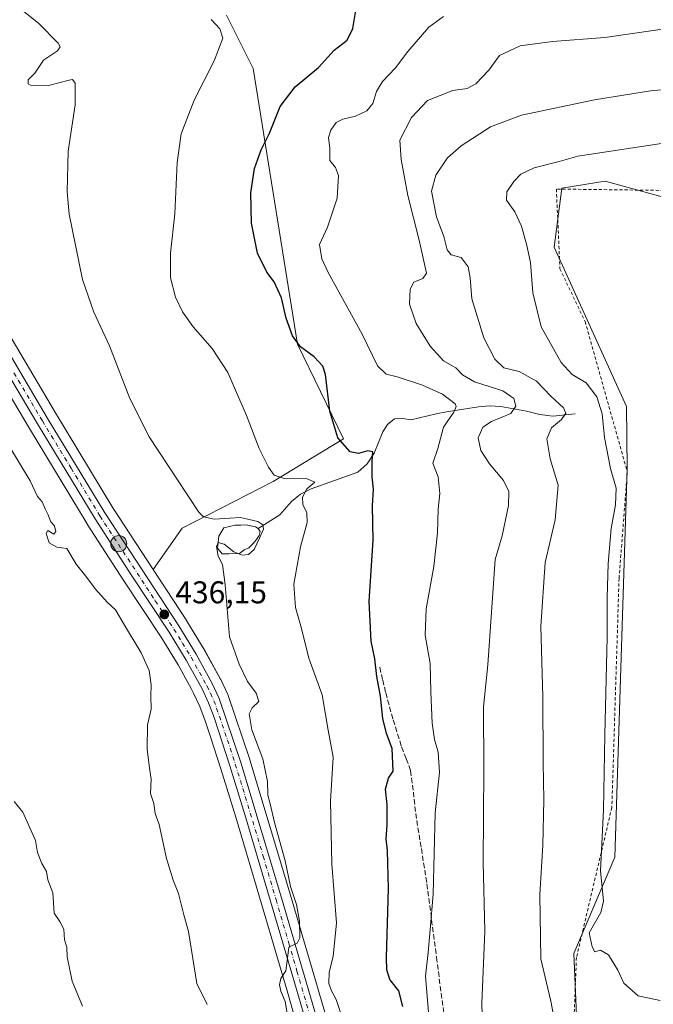
# Model space of a CAD drawing. Units: metres. Extents: x 600390 to 603844, y 4745358 to 4747722.
# Drawn here: x 601720 to 601921, y 4745967 to 4746280 of the extents above; entities that cross this region are included whole.
import ezdxf

# ---------------------------------------------------------------- set-up
doc = ezdxf.new("R2010")
doc.units = ezdxf.units.M
doc.header["$MEASUREMENT"] = 0
for name, pattern in [('DGN Style 2', [1.648017, 0.98881, -0.659207]), ('DGN Style 3', [2.307223, 1.648017, -0.659207]), ('DGN Style 4', [2.638475, 1.318413, -0.659207, 0.001648, -0.659207])]:
    doc.linetypes.add(name, pattern=pattern)
for name, color, linetype, lineweight in [('Alambrada', 7, 'DGN Style 2', 0), ('Arcén (en calzada doble)', 91, 'Continuous', 13), ('Carretera de calzada única Cxs', 7, 'Continuous', 13), ('Carretera de calzada única eje', 7, 'DGN Style 4', 0), ('Corriente natural lineal', 142, 'Continuous', 13), ('Cultivos herbáceos CxS', 92, 'Continuous', 0), ('Curva de nivel maestra', 30, 'Continuous', 30), ('Curva de nivel normal', 30, 'Continuous', 0), ('Laguna Cxs', 142, 'Continuous', 13), ('Núcleo urbano CxS', 7, 'Continuous', 0), ('Pastizal CxS', 92, 'Continuous', 0), ('Punto de cota en terreno', 7, 'Continuous', 0), ('Punto kilométrico de carretera', 7, 'Continuous', 0), ('Rótulo de punto de cota en terreno', 7, 'Continuous', 0), ('Senda', 7, 'DGN Style 3', 0)]:
    doc.layers.add(name, color=color, linetype=linetype, lineweight=lineweight)
doc.styles.add('Style-Arial', font='txt')

# ---------------------------------------------------------------- blocks, each defined once
blk = doc.blocks.new('*U12')
at = {"layer": 'Pastizal CxS', "color": 92, "linetype": 'Continuous', "lineweight": 0}
for points in [[(601962.5137, 4746388.9989, 469.6734), (602056.4769, 4746188.6335, 466.4138), (602063.2035, 4746174.1909, 465.3499), (602064.2587, 4746171.6608, 465.3558), (602059.8096, 4746170.746, 469.0966), (602027.2396, 4746184.1263, 474.5529), (602015.2518, 4746197.6345, 473.6163), (601976.0705, 4746199.1713, 473.8118), (601951.1161, 4746211.1669, 474.3231), (601934.8123, 4746221.1788, 474.5782), (601933.4824, 4746221.5481, 474.6956), (601906.1608, 4746229.1335, 472.778), (601892.3326, 4746226.8287, 472.2421), (601889.9033, 4746208.1448, 472.6482), (601912.9089, 4746157.4199, 472.7987), (601913.099, 4746137.7241, 471.6039), (601909.2294, 4746014.0242, 470.6279), (601896.1683, 4745983.2944, 468.2223), (601897.7042, 4745946.4188, 466.918)], [(601827.9669, 4745926.6635, 442.5389), (601805.9761, 4746001.8633, 440.2507), (601792.9929, 4746045.0145, 438.4512), (601792.9625, 4746045.1097, 438.4545), (601786.1025, 4746065.4297, 437.9129), (601786.0791, 4746065.4961, 437.9151), (601785.9757, 4746065.7451, 437.9186), (601783.7457, 4746070.4951, 437.7885), (601783.6571, 4746070.6689, 437.7758), (601778.5027, 4746080.0145, 437.4744), (601778.4497, 4746080.1049, 437.4729), (601772.9297, 4746089.1349, 436.8003), (601772.8809, 4746089.2121, 436.7922), (601762.2129, 4746105.5243, 436.6112), (601771.4291, 4746118.6705, 438.8505), (601800.4257, 4746133.5827, 444.9037), (601822.8527, 4746147.0777, 450.3291), (601808.1981, 4746177.2227, 449.8079), (601794.0499, 4746264.9147, 446.3152), (601785.5593, 4746281.8879, 444.2499)]]:
    blk.add_polyline3d(points, dxfattribs=at)
blk = doc.blocks.new('*U18')
at = {"layer": 'Cultivos herbáceos CxS', "color": 92, "linetype": 'Continuous', "lineweight": 0}
for points in [[(601704.6473, 4746180.8342, 435.0818), (601722.7786, 4746150.3754, 435.333), (601741.1445, 4746120.0751, 435.6004), (601741.192, 4746119.9997, 435.6014), (601752.8987, 4746101.9191, 435.6204), (601764.728, 4746083.9805, 435.7955), (601770.1168, 4746075.1807, 436.0563), (601774.4075, 4746067.4147, 436.3472), (601775.0861, 4746066.1863, 436.3975), (601777.1016, 4746061.8884, 436.5073), (601778.7673, 4746057.4108, 436.6652), (601780.4429, 4746052.2836, 436.8694), (601783.7609, 4746042.1313, 437.348), (601788.5185, 4746026.7316, 438.0017), (601796.6929, 4745999.1207, 438.9213), (601804.8307, 4745971.478, 439.9159), (601807.7679, 4745961.3729, 440.2752)], [(601897.7042, 4745946.4188, 466.918), (601896.1683, 4745983.2944, 468.2223), (601909.2294, 4746014.0242, 470.6279), (601913.099, 4746137.7241, 471.6039), (601912.9089, 4746157.4199, 472.7987), (601889.9033, 4746208.1448, 472.6482), (601892.3326, 4746226.8287, 472.2421), (601906.1608, 4746229.1335, 472.778), (601933.4824, 4746221.5481, 474.6956), (601934.8123, 4746221.1788, 474.5782), (601951.1161, 4746211.1669, 474.3231), (601976.0705, 4746199.1713, 473.8118), (602015.2518, 4746197.6345, 473.6163), (602027.2396, 4746184.1263, 474.5529), (602059.8096, 4746170.746, 469.0966), (602064.2587, 4746171.6608, 465.3558), (602081.6094, 4746130.0539, 463.9713), (602105.9918, 4746054.0273, 461.7089), (602118.4827, 4745997.8124, 460.7946), (602119.8292, 4745991.7529, 460.7197), (602129.6615, 4745913.1783, 462.2253)]]:
    blk.add_polyline3d(points, dxfattribs=at)
blk = doc.blocks.new('5PATER')
at = {"layer": 'Punto de cota en terreno', "linetype": 'Continuous', "lineweight": 0}
h = blk.add_hatch(color=51, dxfattribs=at)
edge = h.paths.add_edge_path()
edge.add_ellipse((0, 0), major_axis=(-0.11, -0.111), ratio=0.999422, start_angle=0, end_angle=360)
blk = doc.blocks.new('5HITCA')
at = {"layer": 'Arcén (en calzada doble)', "linetype": 'Continuous', "lineweight": 0}
h = blk.add_hatch(color=1, dxfattribs=at)
edge = h.paths.add_edge_path()
edge.add_arc((0, 0), 0.256, 0, 360)
at = {"layer": 'Arcén (en calzada doble)', "color": 7, "linetype": 'Continuous', "lineweight": 0}
blk.add_circle((0, 0), 0.256, dxfattribs=at)

msp = doc.modelspace()

# ---------------------------------------------------------------- linework, layer by layer
at = {"layer": 'Alambrada', "color": 7, "linetype": 'DGN Style 2', "lineweight": 0}
msp.add_polyline3d([(602050.25, 4746149.15, 474.27), (602045.35, 4746169.76, 473.9), (602017.12, 4746195.04, 474.31), (602002.98, 4746198.3, 474.69), (601963.94, 4746204.44, 473.9), (601926.51, 4746226.14, 474.42), (601890.6, 4746226.59, 473.04), (601891.74, 4746201.25, 473.86), (601899.75, 4746184.41, 474.2), (601913.19, 4746136.54, 472.36), (601910.56, 4746102.75, 471.26), (601908.26, 4746029.84, 471.46), (601896.99, 4745982.05, 469.89), (601896.28, 4745963.93, 468.89)], dxfattribs=at)
at = {"layer": 'Carretera de calzada única Cxs', "color": 7, "linetype": 'Continuous', "lineweight": 13}
for points in [[(601693.94, 4746212.26, 435.62), (601728.5, 4746153.81, 436.02), (601746.82, 4746123.58, 436.24), (601770.37, 4746087.57, 436.75), (601775.89, 4746078.54, 437.17), (601781.03, 4746069.22, 437.41), (601783.26, 4746064.47, 437.44), (601790.12, 4746044.15, 438.15), (601803.1, 4746001.01, 439.69), (601825.12, 4745925.71, 442.47)], [(601693.94, 4746212.26, 435.62), (601728.5, 4746153.81, 436.02), (601746.82, 4746123.58, 436.24), (601770.37, 4746087.57, 436.75), (601775.89, 4746078.54, 437.17), (601781.03, 4746069.22, 437.41), (601783.26, 4746064.47, 437.44), (601790.12, 4746044.15, 438.15), (601803.1, 4746001.01, 439.69), (601825.12, 4745925.71, 442.47)], [(601812.91, 4745954.43, 441.31), (601807.71, 4745972.32, 440.51), (601799.57, 4745999.97, 439.32), (601791.39, 4746027.6, 438.29), (601786.62, 4746043.04, 437.72), (601781.6, 4746058.4, 437.13), (601779.87, 4746063.05, 436.95), (601777.76, 4746067.55, 436.84), (601772.71, 4746076.69, 436.54), (601767.26, 4746085.59, 436.25), (601755.41, 4746103.56, 435.97), (601743.71, 4746121.63, 435.92), (601725.35, 4746151.92, 435.73), (601707.23, 4746182.36, 435.62)], [(601812.91, 4745954.43, 441.31), (601807.71, 4745972.32, 440.51), (601799.57, 4745999.97, 439.32), (601791.39, 4746027.6, 438.29), (601786.62, 4746043.04, 437.72), (601781.6, 4746058.4, 437.13), (601779.87, 4746063.05, 436.95), (601777.76, 4746067.55, 436.84), (601772.71, 4746076.69, 436.54), (601767.26, 4746085.59, 436.25), (601755.41, 4746103.56, 435.97), (601743.71, 4746121.63, 435.92), (601725.35, 4746151.92, 435.73), (601707.23, 4746182.36, 435.62)]]:
    msp.add_polyline3d(points, dxfattribs=at)
at = {"layer": 'Carretera de calzada única eje', "color": 7, "linetype": 'DGN Style 4', "lineweight": 0}
msp.add_polyline3d([(601717.87, 4746168.09, 435.83), (601726.92, 4746152.85, 435.87), (601736.08, 4746137.75, 436.06), (601745.26, 4746122.59, 436.05), (601751.12, 4746113.57, 436.07), (601762.89, 4746095.56, 436.19), (601768.82, 4746086.58, 436.48), (601771.53, 4746082.13, 436.56), (601774.3, 4746077.61, 436.77), (601779.39, 4746068.38, 437.08), (601780.46, 4746066.13, 437.09), (601781.57, 4746063.76, 437.12), (601782.42, 4746061.43, 437.17), (601785.87, 4746051.26, 437.6), (601788.37, 4746043.59, 437.89), (601790.76, 4746035.88, 438.13), (601797.25, 4746014.31, 438.89), (601801.33, 4746000.49, 439.4), (601805.41, 4745986.66, 440.18), (601808, 4745977.72, 440.53), (601819.01, 4745940.07, 441.86)], dxfattribs=at)
at = {"layer": 'Corriente natural lineal', "color": 142, "linetype": 'Continuous', "lineweight": 13}
msp.add_polyline3d([(601896.55, 4746155.04, 466.32), (601889.51, 4746154.27, 464.21), (601885.29, 4746154.8, 463.05), (601881.07, 4746155.93, 461.32), (601872.87, 4746157.41, 458.01), (601869.34, 4746157.62, 457.66), (601865.77, 4746157.34, 457.06), (601855.66, 4746155.72, 454.56), (601852.27, 4746155.1, 453.75), (601844.39, 4746153.18, 452.63), (601841.7, 4746153.53, 452.48), (601839.02, 4746153.5, 452.36), (601836.86, 4746151.69, 452.15), (601835.37, 4746149.34, 452.02), (601832.62, 4746142.56, 450.87), (601830.39, 4746139.15, 449.98), (601827.37, 4746136.48, 448.98), (601812.56, 4746131.21, 445.76), (601809.14, 4746129.53, 445.09), (601806.25, 4746127.13, 444.07), (601802.54, 4746122.91, 442.38), (601795.62, 4746118.62, 440.28)], dxfattribs=at)
at = {"layer": 'Cultivos herbáceos CxS', "color": 92, "linetype": 'Continuous', "lineweight": 0}
for points in [[(601590.72, 4746375.9, 436.49), (601600.26, 4746365.45, 436.74), (601600.32, 4746365.39, 436.74), (601615.04, 4746348.38, 436.74), (601615.09, 4746348.32, 436.74), (601624.27, 4746337.02, 436.67), (601624.47, 4746336.74, 436.68), (601630.17, 4746327.79, 436.48), (601630.21, 4746327.73, 436.48), (601641.61, 4746308.83, 436.28), (601696.53, 4746213.77, 435.62), (601731.07, 4746155.35, 436.18), (601749.36, 4746125.18, 436.67), (601762.21, 4746105.52, 436.61)], [(601785.56, 4746281.89, 444.25), (601794.05, 4746264.91, 446.32), (601808.2, 4746177.22, 449.81), (601822.85, 4746147.08, 450.33), (601800.43, 4746133.58, 444.9), (601771.43, 4746118.67, 438.85), (601762.21, 4746105.52, 436.61), (601749.36, 4746125.18, 436.67), (601731.07, 4746155.35, 436.18), (601696.53, 4746213.77, 435.62), (601641.61, 4746308.83, 436.28)], [(601644.29, 4746285, 435.51), (601658.02, 4746260.99, 435.12), (601671.81, 4746237, 435.06), (601688.19, 4746208.9, 435.05), (601704.65, 4746180.83, 435.08), (601722.78, 4746150.38, 435.33), (601741.14, 4746120.08, 435.6), (601741.19, 4746120, 435.6), (601752.9, 4746101.92, 435.62), (601764.73, 4746083.98, 435.8), (601770.12, 4746075.18, 436.06), (601774.41, 4746067.41, 436.35), (601775.09, 4746066.19, 436.4), (601777.1, 4746061.89, 436.51), (601778.77, 4746057.41, 436.67), (601780.44, 4746052.28, 436.87), (601783.76, 4746042.13, 437.35), (601788.52, 4746026.73, 438), (601796.69, 4745999.12, 438.92), (601804.83, 4745971.48, 439.92), (601807.77, 4745961.37, 440.28)], [(601762.21, 4746105.52, 436.61), (601771.43, 4746118.67, 438.85), (601800.43, 4746133.58, 444.9), (601822.85, 4746147.08, 450.33), (601808.2, 4746177.22, 449.81), (601794.05, 4746264.91, 446.32), (601785.56, 4746281.89, 444.25)], [(602064.26, 4746171.66, 465.36), (602059.81, 4746170.75, 469.1), (602027.24, 4746184.13, 474.55), (602015.25, 4746197.63, 473.62), (601976.07, 4746199.17, 473.81), (601951.12, 4746211.17, 474.32), (601934.81, 4746221.18, 474.58), (601933.48, 4746221.55, 474.7), (601906.16, 4746229.13, 472.78), (601892.33, 4746226.83, 472.24), (601889.9, 4746208.14, 472.65), (601912.91, 4746157.42, 472.8), (601913.1, 4746137.72, 471.6), (601909.23, 4746014.02, 470.63), (601896.17, 4745983.29, 468.22), (601897.7, 4745946.42, 466.92)]]:
    msp.add_polyline3d(points, dxfattribs=at)
at = {"layer": 'Curva de nivel maestra', "color": 30, "linetype": 'Continuous', "lineweight": 30, "elevation": 450, "flags": 128}
msp.add_lwpolyline([(601841.67, 4745966.47), (601840.38, 4745971.43), (601837.54, 4745975.11), (601836.59, 4745978.11), (601836.52, 4745982.08), (601837.12, 4746004.07), (601836.8, 4746016.07), (601836.38, 4746019.77), (601836.72, 4746024.21), (601836.67, 4746030.77), (601836.15, 4746035.62), (601837.09, 4746039.16), (601838.61, 4746041.4), (601838.26, 4746048.6), (601836.49, 4746053.36), (601835.37, 4746058.1), (601834.64, 4746065.22), (601833.43, 4746071.43), (601832.76, 4746077.06), (601831.64, 4746082.72), (601830.94, 4746095.39), (601832.23, 4746114.9), (601832.02, 4746125.76), (601832.32, 4746131.09), (601831.94, 4746135.04), (601831.92, 4746140.03), (601832.19, 4746142.95), (601830.57, 4746143.34), (601827.62, 4746142.39), (601824.98, 4746143), (601821, 4746147.44), (601818.44, 4746155.94), (601817.12, 4746167.62), (601816.19, 4746170.19), (601813.49, 4746173.21), (601809.12, 4746176.38), (601806.55, 4746179.87), (601804.52, 4746185.51), (601803.1, 4746191.96), (601800.75, 4746197.02), (601798.38, 4746200.14), (601795.44, 4746206.14), (601793.47, 4746215.79), (601793.29, 4746225.42), (601794.52, 4746233.11), (601796.63, 4746239.04), (601799.2, 4746244.42), (601802.68, 4746252.81), (601807.45, 4746259.08), (601814.81, 4746265.28), (601819.86, 4746270.8), (601824, 4746274.01), (601825.8, 4746277.66), (601827, 4746284.68)], dxfattribs=at)
at = {"layer": 'Curva de nivel normal', "color": 30, "linetype": 'Continuous', "lineweight": 0, "flags": 128}
for points, elevation in [([(601805.38, 4745961.15), (601804.23, 4745968.03), (601802.82, 4745971.32), (601802.45, 4745973.4), (601802.91, 4745975.35), (601804.4, 4745977.84), (601805.11, 4745982.68), (601805.4, 4745985.3), (601808.01, 4745986.65), (601808.93, 4745988.36), (601808.85, 4745993.58), (601807.8, 4745998.92), (601805.94, 4746004.68), (601804.27, 4746012.82), (601800.81, 4746025.05), (601799.46, 4746030.97), (601798.74, 4746033.7), (601798.57, 4746038.03), (601797.17, 4746045.29), (601793.59, 4746054.51), (601792.74, 4746059.64), (601793.7, 4746061.54), (601795.89, 4746063.56), (601795.02, 4746066.22), (601792.27, 4746069.84), (601789.6, 4746075.39), (601786.49, 4746084.14), (601785.13, 4746100.7), (601784.28, 4746107.15), (601782.92, 4746109.78), (601782.36, 4746112.9), (601782.88, 4746114.14), (601784.84, 4746113.6), (601787.88, 4746111.19), (601790.51, 4746110.05), (601792.6, 4746110.32), (601794.39, 4746111.85), (601796.03, 4746115.49), (601797.39, 4746118.37), (601797.09, 4746119.7), (601795.54, 4746120.83), (601790.04, 4746122.11), (601781.65, 4746121.58), (601778.28, 4746122.29), (601776.75, 4746123.8), (601769.98, 4746134.07), (601760.94, 4746147.7), (601754.81, 4746159.91), (601748.27, 4746176.7), (601743.34, 4746187.43), (601739.68, 4746197.77), (601735.46, 4746218.56), (601734.83, 4746225.73), (601735.14, 4746238.6), (601737.41, 4746253.37), (601737.42, 4746260.34), (601736.54, 4746261.42), (601735.42, 4746261.22), (601728.87, 4746259.53), (601723.18, 4746259.64), (601722.4, 4746260.11), (601722.43, 4746261.3), (601724.51, 4746263.52), (601727.29, 4746267.58), (601731.72, 4746270.58), (601732.61, 4746271.89), (601731.98, 4746272.98), (601725.65, 4746279.39), (601715.67, 4746287.41)], 440), ([(601780.71, 4746280.56), (601783.46, 4746277.6), (601784.34, 4746274.57), (601781.66, 4746267.38), (601775.27, 4746254.92), (601771.09, 4746244.2), (601769.86, 4746235.04), (601769.15, 4746218.7), (601767.68, 4746206.17), (601767.7, 4746198.34), (601769.29, 4746192.23), (601771.53, 4746187.48), (601774.92, 4746182.71), (601780.99, 4746175.84), (601785.93, 4746168.2), (601791.97, 4746154.5), (601796, 4746144.05), (601798.9, 4746138.05), (601800.78, 4746135.52), (601803.96, 4746134.5), (601811.29, 4746134.37), (601813.69, 4746133.32), (601811.18, 4746131.23), (601809.78, 4746128.54), (601809.86, 4746126.17), (601811.14, 4746123.54), (601811.25, 4746120.48), (601809.15, 4746112.78), (601807.01, 4746100.82), (601807.54, 4746093.39), (601809.43, 4746086.78), (601811.74, 4746077.36), (601816.07, 4746065.68), (601817.94, 4746054.4), (601819.52, 4746045.81), (601818.68, 4746031.81), (601819.12, 4746011.79), (601820.6, 4745993.1), (601819.53, 4745982.4), (601818.2, 4745977.41), (601818.19, 4745973.76), (601818.94, 4745971.5), (601820.5, 4745968.68), (601822.65, 4745962.38)], 445), ([(601854.62, 4746281.45), (601849.94, 4746278.07), (601843.26, 4746270.36), (601839.33, 4746265.19), (601835.25, 4746260.81), (601833.34, 4746257.65), (601832.18, 4746253.82), (601830.26, 4746251.44), (601826.67, 4746249.78), (601822.65, 4746248.86), (601820.53, 4746247.72), (601818.8, 4746245.37), (601818.06, 4746243.04), (601818.45, 4746239.48), (601818.46, 4746235.73), (601820.3, 4746233.47), (601821.17, 4746230.92), (601820.76, 4746223.7), (601817.69, 4746214.5), (601815.2, 4746209), (601815.9, 4746204.35), (601817.88, 4746200.03), (601828.76, 4746180.38), (601833.59, 4746170.38), (601836.44, 4746167.73), (601839.95, 4746166.84), (601847.94, 4746164.21), (601854.37, 4746161.27), (601858.33, 4746158.21), (601858.71, 4746157.36), (601857.95, 4746155.55), (601854.69, 4746150.82), (601852.81, 4746144.05), (601851.27, 4746139.38), (601852.96, 4746135.05), (601853.53, 4746129.71), (601853, 4746124.76), (601852.72, 4746117.24), (601851.53, 4746106.44), (601849.1, 4746093.02), (601848.87, 4746084.6), (601850.46, 4746075.65), (601850.58, 4746066.55), (601851.07, 4746056.68), (601851.84, 4746051.47), (601852.98, 4746047.38), (601853.34, 4746041), (601852.04, 4746028.14), (601851.4, 4746002.25), (601850.46, 4745990.96), (601849.77, 4745983.62), (601848.97, 4745976.1), (601850.31, 4745959.44)], 455), ([(601867.31, 4745953.53), (601866.83, 4745967.41), (601867.79, 4745990.4), (601867.3, 4746012.27), (601867.49, 4746041.95), (601867.43, 4746061.88), (601868.75, 4746075.18), (601871.09, 4746108.67), (601873.33, 4746116.29), (601875.34, 4746125.88), (601875.45, 4746130.36), (601873.79, 4746133.84), (601869.33, 4746139.13), (601866.57, 4746143.4), (601865.67, 4746147.38), (601867.21, 4746150.87), (601869.9, 4746152.67), (601876.12, 4746155.2), (601877.69, 4746157.49), (601877.05, 4746159.96), (601873.6, 4746162.38), (601864.52, 4746165.3), (601860.66, 4746167.44), (601858.56, 4746169.69), (601854.62, 4746171.9), (601850.4, 4746176.61), (601845.96, 4746183.83), (601843.81, 4746190), (601843.99, 4746194.77), (601845.17, 4746196.94), (601848.11, 4746198.17), (601849.22, 4746199.78), (601846.93, 4746210.35), (601843.26, 4746224.54), (601841.22, 4746236.04), (601840.8, 4746242.13), (601844.46, 4746249.36), (601849.61, 4746254.76), (601857.6, 4746257.93), (601862.22, 4746258.62), (601864.94, 4746260.06), (601869.11, 4746264.39), (601872.53, 4746269.07), (601879.12, 4746272.22), (601889.38, 4746273.57), (601906.04, 4746274.86), (601930.18, 4746278.28)], 460), ([(601890.48, 4745959.15), (601888.84, 4745968.12), (601885.68, 4745981.69), (601885.32, 4746002.16), (601886.26, 4746017.86), (601886.65, 4746032.21), (601886.41, 4746044.1), (601886.31, 4746065.06), (601885.67, 4746087.39), (601887.06, 4746107.72), (601890.22, 4746121.3), (601891.21, 4746132.32), (601888.64, 4746140.76), (601887.51, 4746147.15), (601889.04, 4746150.57), (601892.25, 4746153.24), (601893.65, 4746155.24), (601892.91, 4746156.98), (601888.79, 4746160.66), (601884.27, 4746165.46), (601878.71, 4746168.52), (601873.84, 4746169.65), (601871.01, 4746172.44), (601867.52, 4746179.29), (601863.63, 4746191.7), (601863.16, 4746198.39), (601862.47, 4746201.8), (601860.31, 4746204.76), (601857.14, 4746205.63), (601855.84, 4746207.2), (601854.78, 4746211.52), (601852.43, 4746217.77), (601850.88, 4746225.97), (601852.18, 4746230.97), (601855.97, 4746236.53), (601860.27, 4746240.37), (601869.65, 4746246.37), (601879.46, 4746250.06), (601902.71, 4746254.96), (601921.2, 4746257.93), (601933.1, 4746258.69)], 465), ([(601926.78, 4746241.56), (601897.41, 4746237.11), (601891.47, 4746235.33), (601883.5, 4746233.37), (601879.26, 4746231.37), (601877.04, 4746229.04), (601874.78, 4746225.7), (601874.71, 4746223.04), (601877.4, 4746219.37), (601879.52, 4746214.8), (601881.14, 4746208.6), (601882.39, 4746203.19), (601883.05, 4746193.55), (601885.71, 4746182.71), (601892.08, 4746171.44), (601895.59, 4746167.63), (601900.04, 4746164.98), (601903.49, 4746160.51), (601905.15, 4746155.07), (601905.88, 4746147.53), (601907.8, 4746137.68), (601909.61, 4746131.44), (601909.47, 4746126.15), (601907.99, 4746118.58), (601907.06, 4746107.4), (601906.77, 4746096.49), (601906.8, 4746084.06), (601906.02, 4746052.82), (601905.6, 4746029.07), (601904.62, 4746009.62), (601905.56, 4745999.94), (601904.72, 4745996.35), (601901.08, 4745989.88), (601902, 4745985.46), (601902.82, 4745983.84), (601904.66, 4745984.38), (601907.2, 4745982.9), (601910.2, 4745978.01), (601912.12, 4745973.93), (601916.67, 4745969.82), (601923.62, 4745968.43)], 470), ([(601779.38, 4745967.06), (601776.13, 4745973.74), (601773.46, 4745990.3), (601771.94, 4745995.65), (601770.23, 4746002.42), (601768.55, 4746006.71), (601766.5, 4746013.58), (601764.13, 4746024.37), (601762.82, 4746027.92), (601762.39, 4746031.11), (601761.37, 4746034.25), (601761.61, 4746038.78), (601761.08, 4746042.32), (601760.34, 4746048.39), (601760.36, 4746056.06), (601761.54, 4746061.06), (601761.42, 4746065.24), (601761.55, 4746068.81), (601760.9, 4746073.35), (601758.37, 4746079.06), (601753.03, 4746087.8), (601750.24, 4746092.68), (601747.54, 4746095.15), (601743.84, 4746099.3), (601740.8, 4746103.42), (601737.74, 4746107.18), (601734.72, 4746112.16), (601731.53, 4746112.63), (601729.11, 4746114.01), (601728.15, 4746116.94), (601728.68, 4746117.96), (601730.6, 4746116.74), (601731.18, 4746117.66), (601730.8, 4746119.44), (601729.58, 4746120.68), (601728.71, 4746123.14), (601727.81, 4746124.86), (601726.82, 4746127.06), (601725.37, 4746128.75), (601723.03, 4746133.79), (601702.21, 4746167.98)], 435), ([(601739.75, 4745966.54), (601736.4, 4745974.52), (601734.87, 4745982.26), (601734.7, 4745985.4), (601733.96, 4745987.73), (601733.78, 4745991.12), (601732.47, 4745993.56), (601730.72, 4745996.2), (601730.22, 4746002.6), (601728.72, 4746006.82), (601728.29, 4746009.46), (601726.74, 4746011.95), (601725.43, 4746015.5), (601724.77, 4746019.28), (601720.74, 4746028.36), (601717.93, 4746031.71)], 430)]:
    msp.add_lwpolyline(points, dxfattribs=dict(at, elevation=elevation))
at = {"layer": 'Laguna Cxs', "color": 142, "linetype": 'Continuous', "lineweight": 13}
msp.add_polyline3d([(601786.26, 4746110.49, 439.87), (601784.15, 4746110.49, 439.8), (601782.69, 4746112.34, 439.88), (601783.09, 4746116.18, 439.93), (601784.68, 4746118.82, 440.15), (601788.33, 4746119.65, 440.32), (601790.12, 4746119.68, 440.37), (601791.91, 4746119.71, 440.42), (601793.35, 4746119.42, 440.39), (601794.79, 4746119.13, 440.43), (601795.62, 4746118.62, 440.28), (601796.33, 4746117.66, 439.89), (601795.96, 4746116.39, 439.79), (601795.11, 4746115.1, 439.67), (601793.99, 4746113.65, 439.48), (601792.68, 4746112.41, 439.22), (601791.18, 4746111.84, 439.41), (601789.7, 4746110.62, 439.72)], close=True, dxfattribs=at)
msp.add_polyline3d([(601786.26, 4746110.49, 439.87), (601784.15, 4746110.49, 439.8), (601782.69, 4746112.34, 439.88), (601783.09, 4746116.18, 439.93), (601784.68, 4746118.82, 440.15), (601788.33, 4746119.65, 440.32), (601790.12, 4746119.68, 440.37), (601791.91, 4746119.71, 440.42), (601793.35, 4746119.42, 440.39), (601794.79, 4746119.13, 440.43), (601795.62, 4746118.62, 440.28), (601796.33, 4746117.66, 439.89), (601795.96, 4746116.39, 439.79), (601795.11, 4746115.1, 439.67), (601793.99, 4746113.65, 439.48), (601792.68, 4746112.41, 439.22), (601791.18, 4746111.84, 439.41), (601789.7, 4746110.62, 439.72), (601786.26, 4746110.49, 439.87)], dxfattribs=at)
at = {"layer": 'Núcleo urbano CxS', "color": 7, "linetype": 'Continuous', "lineweight": 0}
for points in [[(601590.72, 4746375.9, 436.49), (601600.26, 4746365.45, 436.74), (601600.32, 4746365.39, 436.74), (601615.04, 4746348.38, 436.74), (601615.09, 4746348.32, 436.74), (601624.27, 4746337.02, 436.67), (601624.47, 4746336.74, 436.68), (601630.17, 4746327.79, 436.48), (601630.21, 4746327.73, 436.48), (601641.61, 4746308.83, 436.28), (601696.53, 4746213.77, 435.62), (601731.07, 4746155.35, 436.18), (601749.36, 4746125.18, 436.67), (601762.21, 4746105.52, 436.61)], [(601644.29, 4746285, 435.51), (601658.02, 4746260.99, 435.12), (601671.81, 4746237, 435.06), (601688.19, 4746208.9, 435.05), (601704.65, 4746180.83, 435.08), (601722.78, 4746150.38, 435.33), (601741.14, 4746120.08, 435.6), (601741.19, 4746120, 435.6), (601752.9, 4746101.92, 435.62), (601764.73, 4746083.98, 435.8), (601770.12, 4746075.18, 436.06), (601774.41, 4746067.41, 436.35), (601775.09, 4746066.19, 436.4), (601777.1, 4746061.89, 436.51), (601778.77, 4746057.41, 436.67), (601780.44, 4746052.28, 436.87), (601783.76, 4746042.13, 437.35), (601788.52, 4746026.73, 438), (601796.69, 4745999.12, 438.92), (601804.83, 4745971.48, 439.92), (601807.77, 4745961.37, 440.28)], [(601696.53, 4746213.77, 435.62), (601731.07, 4746155.35, 436.18), (601749.36, 4746125.18, 436.67), (601762.21, 4746105.52, 436.61), (601772.88, 4746089.21, 436.79), (601772.93, 4746089.13, 436.8), (601778.45, 4746080.1, 437.47), (601778.5, 4746080.01, 437.47), (601783.66, 4746070.67, 437.78), (601783.75, 4746070.5, 437.79), (601785.98, 4746065.75, 437.92), (601786.08, 4746065.5, 437.92), (601786.1, 4746065.43, 437.91), (601792.96, 4746045.11, 438.45), (601792.99, 4746045.01, 438.45), (601805.98, 4746001.86, 440.25), (601827.97, 4745926.66, 442.54)], [(601807.77, 4745961.37, 440.28), (601804.83, 4745971.48, 439.92), (601796.69, 4745999.12, 438.92), (601788.52, 4746026.73, 438), (601783.76, 4746042.13, 437.35), (601780.44, 4746052.28, 436.87), (601778.77, 4746057.41, 436.67), (601777.1, 4746061.89, 436.51), (601775.09, 4746066.19, 436.4), (601774.41, 4746067.41, 436.35), (601770.12, 4746075.18, 436.06), (601764.73, 4746083.98, 435.8), (601752.9, 4746101.92, 435.62), (601741.19, 4746120, 435.6), (601741.14, 4746120.08, 435.6), (601722.78, 4746150.38, 435.33), (601704.65, 4746180.83, 435.08)], [(601827.97, 4745926.66, 442.54), (601805.98, 4746001.86, 440.25), (601792.99, 4746045.01, 438.45), (601792.96, 4746045.11, 438.45), (601786.1, 4746065.43, 437.91), (601786.08, 4746065.5, 437.92), (601785.98, 4746065.75, 437.92), (601783.75, 4746070.5, 437.79), (601783.66, 4746070.67, 437.78), (601778.5, 4746080.01, 437.47), (601778.45, 4746080.1, 437.47), (601772.93, 4746089.13, 436.8), (601772.88, 4746089.21, 436.79), (601762.21, 4746105.52, 436.61)]]:
    msp.add_polyline3d(points, dxfattribs=at)
at = {"layer": 'Pastizal CxS', "color": 92, "linetype": 'Continuous', "lineweight": 0}
for points in [[(601762.21, 4746105.52, 436.61), (601771.43, 4746118.67, 438.85), (601800.43, 4746133.58, 444.9), (601822.85, 4746147.08, 450.33), (601808.2, 4746177.22, 449.81), (601794.05, 4746264.91, 446.32), (601785.56, 4746281.89, 444.25)], [(602064.26, 4746171.66, 465.36), (602059.81, 4746170.75, 469.1), (602027.24, 4746184.13, 474.55), (602015.25, 4746197.63, 473.62), (601976.07, 4746199.17, 473.81), (601951.12, 4746211.17, 474.32), (601934.81, 4746221.18, 474.58), (601933.48, 4746221.55, 474.7), (601906.16, 4746229.13, 472.78), (601892.33, 4746226.83, 472.24), (601889.9, 4746208.14, 472.65), (601912.91, 4746157.42, 472.8), (601913.1, 4746137.72, 471.6), (601909.23, 4746014.02, 470.63), (601896.17, 4745983.29, 468.22), (601897.7, 4745946.42, 466.92)], [(601827.97, 4745926.66, 442.54), (601805.98, 4746001.86, 440.25), (601792.99, 4746045.01, 438.45), (601792.96, 4746045.11, 438.45), (601786.1, 4746065.43, 437.91), (601786.08, 4746065.5, 437.92), (601785.98, 4746065.75, 437.92), (601783.75, 4746070.5, 437.79), (601783.66, 4746070.67, 437.78), (601778.5, 4746080.01, 437.47), (601778.45, 4746080.1, 437.47), (601772.93, 4746089.13, 436.8), (601772.88, 4746089.21, 436.79), (601762.21, 4746105.52, 436.61)]]:
    msp.add_polyline3d(points, dxfattribs=at)
at = {"layer": 'Senda', "color": 7, "linetype": 'DGN Style 3', "lineweight": 0}
msp.add_polyline3d([(601834.34, 4746074.4, 450.51), (601835.3, 4746070.33, 450.53), (601836.26, 4746066.27, 450.67), (601838.64, 4746057.64, 451.15), (601841.32, 4746049.05, 451.26), (601842.82, 4746045.31, 451.58), (601844.13, 4746041.5, 452.13), (601845.05, 4746034.72, 453.22), (601845.8, 4746027.93, 453.58), (601847.6, 4746016.7, 453.97), (601849.38, 4746005.47, 455.14), (601852.42, 4745982.13, 455.88), (601855.46, 4745958.75, 457.15)], dxfattribs=at)

# ---------------------------------------------------------------- block references
at = {"layer": 'Cultivos herbáceos CxS', "color": 92, "linetype": 'Continuous', "lineweight": 0}
msp.add_blockref('*U18', (0, 0), dxfattribs=at)
at = {"layer": 'Pastizal CxS', "color": 92, "linetype": 'Continuous', "lineweight": 0}
msp.add_blockref('*U12', (0, 0), dxfattribs=at)
at = {"layer": 'Punto de cota en terreno', "color": 7, "linetype": 'Continuous', "lineweight": 0, "xscale": 10, "yscale": 10, "zscale": 10}
msp.add_blockref('5PATER', (601765.75, 4746091.23, 436.15), dxfattribs=at)
at = {"layer": 'Punto kilométrico de carretera', "color": 7, "linetype": 'Continuous', "lineweight": 0, "xscale": 10, "yscale": 10, "zscale": 10}
msp.add_blockref('5HITCA', (601751.24, 4746113.75, 436.08), dxfattribs=at)

# ---------------------------------------------------------------- texts
at = {"layer": 'Rótulo de punto de cota en terreno', "color": 7, "linetype": 'Continuous', "lineweight": 0, "style": 'Style-Arial'}
msp.add_text('436,15', height=7, dxfattribs=at).set_placement((601769.28, 4746094.76))

doc.saveas('drawing.dxf')
